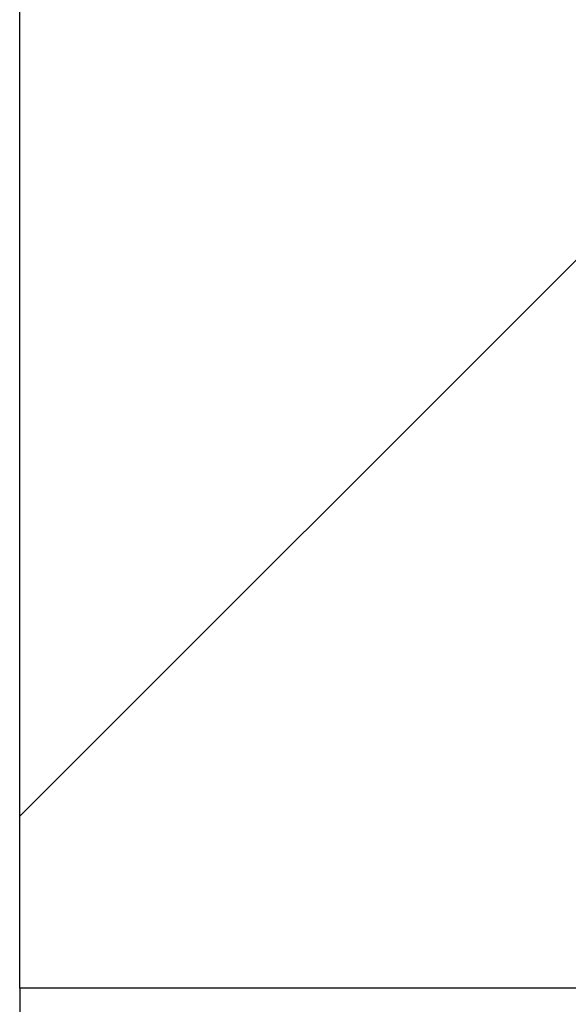
# Paper-space layout 'Folha2' of a CAD drawing. Units: millimetres. Extents: x 5 to 296, y 3 to 205.
# Drawn here: x 145 to 148, y 162 to 167 of the extents above; entities that cross this region are included whole.
import ezdxf

# ---------------------------------------------------------------- set-up
doc = ezdxf.new("R2010")
doc.units = ezdxf.units.MM
doc.layers.add('COTAS', color=8, linetype='Continuous')
doc.layers.add('TEXTOS_EM_PORTUGUES', color=7, linetype='Continuous')
doc.styles.add('SLDTEXTSTYLE0', font='TXT', dxfattribs={"width": 0.7})
doc.dimstyles.new('SLDDIMSTYLE6', dxfattribs={"dimtxt": 2.5, "dimasz": 2, "dimexe": 0, "dimexo": 0.0625, "dimtad": 1, "dimdec": 0, "dimlfac": 35, "dimrnd": 1e-09, "dimzin": 12, "dimdsep": 46, "dimtxsty": 'SLDTEXTSTYLE0', "dimsah": 1, "dimcen": 0.09, "dimadec": 0, "dimazin": 3, "dimtfac": 1, "dimtdec": 0, "dimtmove": 0, "dimatfit": 0, "dimfxl": 1, "dimfrac": 2, "dimtolj": 1, "dimtzin": 12, "dimarcsym": 0})

# ---------------------------------------------------------------- blocks, each defined once
blk = doc.blocks.new('_D_10')
at = {"layer": 'COTAS'}
for p, q in [((149.2137, 172.1248), (149.2137, 180.1248)), ((150.918, 166.8051), (150.918, 180.1248)), ((149.2137, 179.1248), (146.2137, 179.1248)), ((149.2137, 179.1248), (150.918, 179.1248)), ((150.918, 179.1248), (156.7792, 179.1248))]:
    blk.add_line(p, q, dxfattribs=at)
for points in [[(149.2137, 179.1248), (147.2137, 179.4748), (147.2137, 178.7748)], [(150.918, 179.1248), (152.918, 178.7748), (152.918, 179.4748)]]:
    blk.add_solid(points, dxfattribs=at)
at = {"layer": 'COTAS', "insert": (153.168, 182.3475), "char_height": 2.5, "attachment_point": 1, "style": 'SLDTEXTSTYLE0'}
blk.add_mtext('60', dxfattribs=at)

psp = doc.layouts.new('Folha2')

# ---------------------------------------------------------------- hatches: boundary and pattern name
at = {"layer": 'TEXTOS_EM_PORTUGUES', "linetype": 'Continuous', "lineweight": 18}
h = psp.add_hatch(dxfattribs=at)
h.set_pattern_fill('ANSI31', color=256, style=0)
h.paths.add_polyline_path([(144.928, 161.9285), (149.2137, 161.9285), (149.2137, 171.1248), (144.928, 171.1248)], flags=0)

# ---------------------------------------------------------------- linework, layer by layer
at = {"color": 7, "linetype": 'Continuous', "lineweight": 25}
for p, q in [((144.928, 161.9285), (144.928, 171.1248)), ((149.2137, 161.9285), (144.928, 161.9285)), ((144.928, 161.9285), (144.928, 99.6962))]:
    psp.add_line(p, q, dxfattribs=at)

# ---------------------------------------------------------------- dimensions: what is measured, and where the dimension line sits
at = {"layer": 'COTAS'}
dim = psp.add_linear_dim(base=(150.918, 179.1248), p1=(149.2137, 171.1248), p2=(150.918, 165.8051), dimstyle='SLDDIMSTYLE6', dxfattribs=at)
dim.commit()
dim.dimension.update_dxf_attribs({"geometry": '_D_10', "text_midpoint": (154.9736, 179.1248), "dimtype": 160})

doc.saveas('drawing.dxf')
